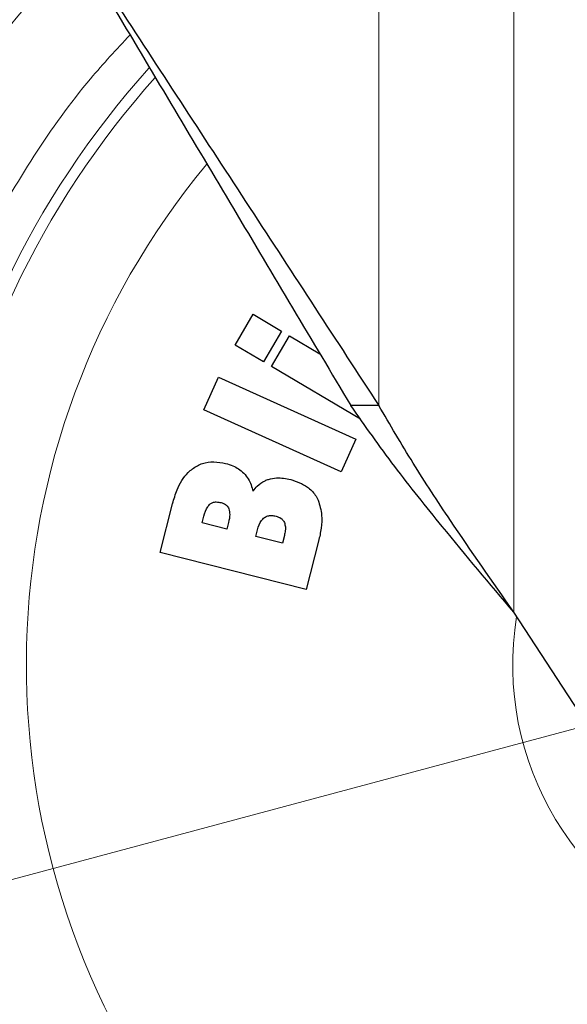
# Model space of a CAD drawing. Units: millimetres. Extents: x 0 to 210, y 0 to 297.
# Drawn here: x 139 to 141, y 194 to 196 of the extents above; entities that cross this region are included whole.
import ezdxf

# ---------------------------------------------------------------- set-up
doc = ezdxf.new("R2010")
doc.units = ezdxf.units.MM
doc.styles.add('SLDTEXTSTYLE0', font='TXT', dxfattribs={"width": 0.75})
doc.dimstyles.new('SLDDIMSTYLE4', dxfattribs={"dimtxt": 3.5, "dimasz": 3.302, "dimexe": 0, "dimexo": 0.0625, "dimgap": 0.875, "dimtad": 1, "dimlfac": 20, "dimrnd": 1e-09, "dimzin": 12, "dimdsep": 46, "dimtxsty": 'SLDTEXTSTYLE0', "dimsah": 1, "dimcen": 0, "dimadec": 0, "dimazin": 3, "dimtfac": 1, "dimtmove": 0, "dimatfit": 3, "dimfxl": 0, "dimfrac": 2, "dimtolj": 1, "dimtzin": 12, "dimarcsym": 0})

# ---------------------------------------------------------------- blocks, each defined once
blk = doc.blocks.new('_D_5')
at = {"color": 7, "linetype": 'Continuous', "lineweight": 0}
for p, q in [((144.1951, 195.334), (150.3287, 196.9775)), ((138.1581, 193.7164), (144.1951, 195.334)), ((138.1581, 193.7164), (121.7198, 189.3118))]:
    blk.add_line(p, q, dxfattribs=at)
at = {"color": 7, "linetype": 'Continuous', "lineweight": 18}
for points in [[(144.1951, 195.334), (147.514, 195.7057), (147.2552, 196.6716)], [(138.1581, 193.7164), (134.8392, 193.3447), (135.098, 192.3788)]]:
    blk.add_solid(points, dxfattribs=at)
at = {"color": 7, "linetype": 'Continuous', "lineweight": 18, "char_height": 3.5, "attachment_point": 1, "rotation": 15, "style": 'SLDTEXTSTYLE0'}
for s, insert in [('125', (125.6512, 195.034)), ('%%c', (120.5664, 193.6162))]:
    blk.add_mtext(s, dxfattribs=dict(at, insert=insert))

msp = doc.modelspace()

# ---------------------------------------------------------------- linework, layer by layer
at = {"color": 8, "linetype": 'Continuous', "lineweight": 18}
for p, q in [((140.02687, 195.21359), (140.02687, 198.48269)), ((140.38488, 198.48269), (140.38488, 194.66526))]:
    msp.add_line(p, q, dxfattribs=at)
at = {"color": 7, "linetype": 'Continuous', "lineweight": 25}
for p, q in [((139.6455, 195.37403), (139.69355, 195.45544)), ((139.69355, 195.45544), (139.76861, 195.41113)), ((139.76861, 195.41113), (139.72056, 195.32972)), ((139.74221, 195.31695), (139.79026, 195.39836)), ((139.79026, 195.39836), (139.8704, 195.35105)), ((139.72056, 195.32972), (139.6455, 195.37403)), ((139.97824, 195.17762), (139.74221, 195.31695)), ((139.56219, 195.20229), (139.60109, 195.28845)), ((139.60109, 195.28845), (139.96565, 195.12384)), ((139.92674, 195.03768), (139.56219, 195.20229)), ((140.02687, 195.21359), (139.95228, 195.21359)), ((139.96565, 195.12384), (139.92674, 195.03768)), ((139.44679, 194.82343), (139.47966, 194.95293)), ((139.55833, 194.90195), (139.56284, 194.9197)), ((139.62348, 194.88542), (139.55833, 194.90195)), ((139.62798, 194.90316), (139.62348, 194.88542)), ((139.70054, 194.86586), (139.70518, 194.88413)), ((139.77099, 194.84798), (139.70054, 194.86586)), ((139.77623, 194.86863), (139.77099, 194.84798)), ((139.8671, 194.85346), (139.8345, 194.72502)), ((139.8345, 194.72502), (139.44679, 194.82343)), ((140.67418, 194.22217), (140.38488, 194.66526))]:
    msp.add_line(p, q, dxfattribs=at)
at = {"color": 8, "linetype": 'Continuous', "lineweight": 18}
for radius, start, end in [(3.06098, 134.2148, 90.90984), (2.08476, 140.43181, 85.43616), (2.36701, 138.0313, 270.1692), (2.33817, 138.19216, 270), (0.79465, 170.68981, 52.69591)]:
    msp.add_arc((141.17658, 194.52519), radius, start, end, dxfattribs=at)
at = {"color": 7, "linetype": 'Continuous', "lineweight": 25}
msp.add_arc((141.17658, 194.52519), 3.125, 133.98237, 0, dxfattribs=at)
for points, knots in [([(139.17658, 196.51589), (139.23031, 196.4336), (139.34217, 196.26227), (139.51182, 196.00244), (139.68546, 195.7365), (139.85859, 195.47132), (139.97063, 195.29972), (140.02687, 195.21359)], [0, 0, 0, 0, 0.1854435, 0.3860923, 0.5877492, 0.7930779, 1, 1, 1, 1]), ([(139.17658, 196.51589), (139.22687, 196.43146), (139.32981, 196.25864), (139.48508, 195.99795), (139.64239, 195.73387), (139.79929, 195.47044), (139.90117, 195.2994), (139.95228, 195.21359)], [0, 0, 0, 0, 0.1907691, 0.3904792, 0.5910617, 0.7948325, 1, 1, 1, 1]), ([(140.38488, 194.66526), (140.32098, 194.74096), (140.21217, 194.86987), (140.06596, 195.05257), (139.99036, 195.15966), (139.95228, 195.21359)], [0, 0, 0, 0, 0.4139829, 0.7048553, 1, 1, 1, 1]), ([(140.38488, 194.66526), (140.32816, 194.74645), (140.23611, 194.87823), (140.11588, 195.06092), (140.05664, 195.16253), (140.02687, 195.21359)], [0, 0, 0, 0, 0.44396587, 0.72054558, 1, 1, 1, 1]), ([(139.47966, 194.95293), (139.4833, 194.96537), (139.49204, 194.99519), (139.51078, 195.02763), (139.52851, 195.04254), (139.53234, 195.04576)], [0, 0, 0, 0, 0.35965974, 0.86162268, 1, 1, 1, 1]), ([(139.53234, 195.04576), (139.54099, 195.05111), (139.55828, 195.06181), (139.58971, 195.06579), (139.61001, 195.06186), (139.62039, 195.05984)], [0, 0, 0, 0, 0.3281573, 0.6562112, 1, 1, 1, 1]), ([(139.62039, 195.05984), (139.62684, 195.05793), (139.63884, 195.05438), (139.6555, 195.0459), (139.66432, 195.03803), (139.66881, 195.03402)], [0, 0, 0, 0, 0.363259, 0.6756943, 1, 1, 1, 1]), ([(139.66881, 195.03402), (139.67298, 195.02905), (139.68085, 195.01967), (139.68854, 195.00309), (139.69152, 194.99185), (139.69302, 194.98616)], [0, 0, 0, 0, 0.3574276, 0.6743662, 1, 1, 1, 1]), ([(139.69302, 194.98616), (139.69664, 194.99091), (139.70532, 195.00234), (139.72023, 195.01267), (139.7312, 195.01658), (139.73429, 195.01769)], [0, 0, 0, 0, 0.3384409, 0.8135801, 1, 1, 1, 1]), ([(139.73429, 195.01769), (139.74131, 195.01927), (139.75445, 195.02224), (139.77445, 195.02118), (139.78681, 195.0185), (139.79307, 195.01714)], [0, 0, 0, 0, 0.3617194, 0.6769283, 1, 1, 1, 1]), ([(139.79307, 195.01714), (139.80865, 195.01187), (139.83375, 195.00338), (139.8565, 194.98041), (139.86342, 194.96699), (139.86579, 194.96239)], [0, 0, 0, 0, 0.5182173, 0.8347513, 1, 1, 1, 1]), ([(139.56284, 194.9197), (139.56523, 194.92867), (139.56851, 194.94098), (139.57722, 194.94994), (139.57959, 194.95237)], [0, 0, 0, 0, 0.728737, 1, 1, 1, 1]), ([(139.57959, 194.95237), (139.58178, 194.95377), (139.58667, 194.95689), (139.59692, 194.95831), (139.60423, 194.95687), (139.60843, 194.95604)], [0, 0, 0, 0, 0.2578778, 0.5742516, 1, 1, 1, 1]), ([(139.60843, 194.95604), (139.61251, 194.95466), (139.61928, 194.95237), (139.62604, 194.9456), (139.62811, 194.94104), (139.62901, 194.93905)], [0, 0, 0, 0, 0.460385, 0.7636155, 1, 1, 1, 1]), ([(139.62901, 194.93905), (139.63003, 194.93429), (139.63258, 194.92233), (139.62971, 194.91037), (139.62798, 194.90316)], [0, 0, 0, 0, 0.3979515, 1, 1, 1, 1]), ([(139.86579, 194.96239), (139.86977, 194.94929), (139.87712, 194.9251), (139.87461, 194.88774), (139.86962, 194.86499), (139.8671, 194.85346)], [0, 0, 0, 0, 0.3679927, 0.6796348, 1, 1, 1, 1]), ([(139.70518, 194.88413), (139.70772, 194.89282), (139.71131, 194.90511), (139.72049, 194.91369), (139.72319, 194.9162)], [0, 0, 0, 0, 0.7064449, 1, 1, 1, 1]), ([(139.72319, 194.9162), (139.72612, 194.91792), (139.73198, 194.92135), (139.74295, 194.92242), (139.75016, 194.92098), (139.75408, 194.9202)], [0, 0, 0, 0, 0.3141396, 0.627197, 1, 1, 1, 1]), ([(139.75408, 194.9202), (139.75874, 194.91862), (139.76627, 194.91605), (139.77336, 194.90901), (139.77551, 194.90469), (139.77632, 194.90307)], [0, 0, 0, 0, 0.5021599, 0.8127321, 1, 1, 1, 1]), ([(139.77632, 194.90307), (139.77742, 194.89926), (139.77943, 194.89225), (139.7788, 194.88047), (139.77717, 194.87294), (139.77623, 194.86863)], [0, 0, 0, 0, 0.3380199, 0.62179422, 1, 1, 1, 1])]:
    msp.add_open_spline(points, degree=3, knots=knots, dxfattribs=at)
at = {"color": 8, "linetype": 'Continuous', "lineweight": 18}
for points, knots in [([(141.17658, 191.80425), (141.06598, 191.80815), (140.84134, 191.81607), (140.5046, 191.88139), (140.19662, 191.98028), (139.9228, 192.10506), (139.68346, 192.24489), (139.4579, 192.40944), (139.2492, 192.59779), (139.06083, 192.8065), (138.8963, 193.03205), (138.75643, 193.2714), (138.63179, 193.54521), (138.53227, 193.85319), (138.46933, 194.18993), (138.4489, 194.52518), (138.46933, 194.86043), (138.53225, 195.19717), (138.63181, 195.50512), (138.75634, 195.77905), (138.89661, 196.018), (139.05325, 196.23618), (139.17406, 196.36468), (139.23074, 196.42497)], [0, 0, 0, 0, 0.052017, 0.1056471, 0.1607859, 0.2038884, 0.2469951, 0.2910147, 0.3350386, 0.3790583, 0.4230821, 0.4661846, 0.5092913, 0.5644264, 0.6180574, 0.6700772, 0.7220933, 0.7757244, 0.8308632, 0.8739657, 0.9170723, 0.961092, 1, 1, 1, 1]), ([(139.36677, 196.19659), (139.33117, 196.15845), (139.23768, 196.05828), (139.10993, 195.87831), (138.98249, 195.66191), (138.86968, 195.41353), (138.7794, 195.13439), (138.72236, 194.82911), (138.70383, 194.5252), (138.72236, 194.22128), (138.77941, 193.91601), (138.86963, 193.63682), (138.98262, 193.38859), (139.10942, 193.17162), (139.25857, 192.96714), (139.42933, 192.77795), (139.61853, 192.60719), (139.823, 192.45803), (140.03997, 192.33126), (140.28819, 192.21814), (140.56739, 192.1285), (140.87266, 192.06927), (141.07631, 192.06209), (141.17658, 192.05855)], [0, 0, 0, 0, 0.0273866, 0.0719382, 0.115557, 0.1591805, 0.2149761, 0.2692498, 0.3218931, 0.3745323, 0.428806, 0.4846058, 0.5282246, 0.571848, 0.6163949, 0.6609466, 0.7054935, 0.7500451, 0.7936639, 0.8372873, 0.893083, 0.9473577, 1, 1, 1, 1])]:
    msp.add_open_spline(points, degree=3, knots=knots, dxfattribs=at)

# ---------------------------------------------------------------- dimensions: what is measured, and where the dimension line sits
at = {"color": 7, "linetype": 'Continuous', "lineweight": 18}
dim = msp.add_diameter_dim_2p(p1=(138.15806, 193.71638), p2=(144.1951, 195.334), dimstyle='SLDDIMSTYLE4', dxfattribs=at)
dim.commit()
dim.dimension.update_dxf_attribs({"geometry": '_D_5', "text_midpoint": (127.75079, 190.92776), "dimtype": 163})

doc.saveas('drawing.dxf')
